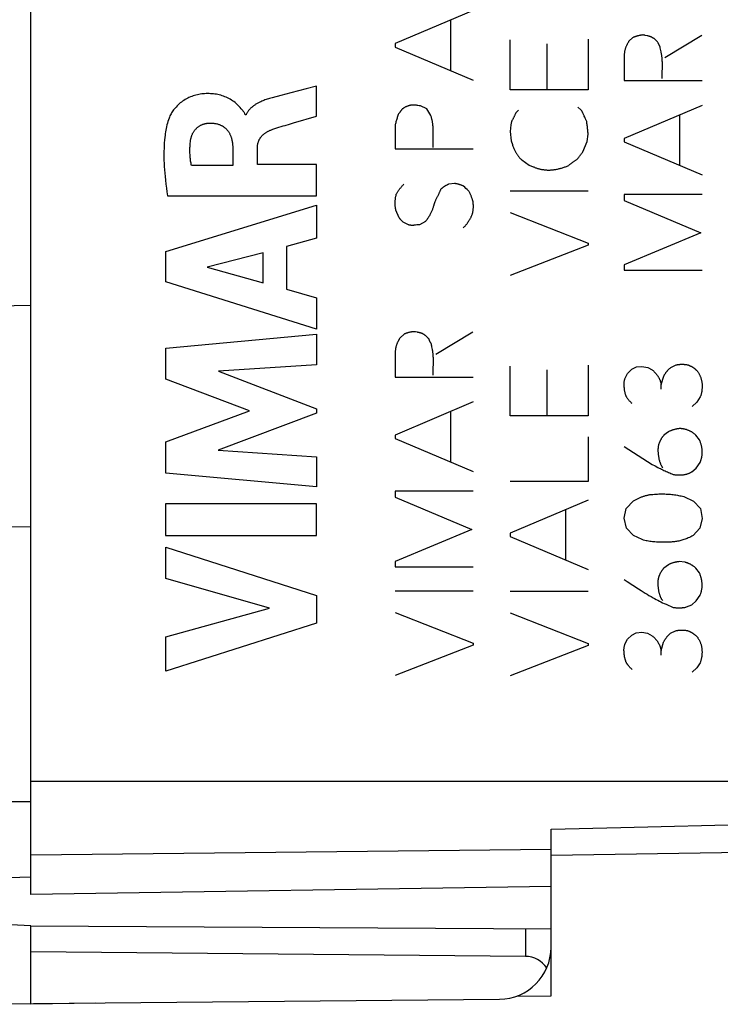
# Model space of a CAD drawing. Units: millimetres. Extents: x 90 to 224, y 87 to 156.
# Drawn here: x 98 to 112, y 89 to 108 of the extents above; entities that cross this region are included whole.
import ezdxf

# ---------------------------------------------------------------- set-up
doc = ezdxf.new("R2010")
doc.units = ezdxf.units.MM
doc.header["$LTSCALE"] = 16.335
doc.layers.get('0').update_dxf_attribs({"linetype": 'CONTINUOUS'})
for name, color, linetype in [('ASSI', 7, 'CONTINUOUS'), ('CURVE', 7, 'CONTINUOUS'), ('DRAFT', 7, 'CONTINUOUS'), ('RACCORDO', 7, 'CONTINUOUS')]:
    doc.layers.add(name, color=color, linetype=linetype)

msp = doc.modelspace()

# ---------------------------------------------------------------- linework, layer by layer
at = {"color": 250, "linetype": 'CONTINUOUS'}
for p, q in [((107.065, 107.938), (105.565, 107.301)), ((106.628, 107.751), (106.628, 106.784)), ((107.773, 106.414), (107.773, 107.37)), ((109.273, 107.384), (109.273, 106.414)), ((110.129, 107.414), (110.065, 107.356)), ((111.461, 107.453), (110.75, 107.028)), ((105.565, 107.301), (105.565, 107.234)), ((105.565, 107.234), (107.065, 106.599)), ((108.486, 106.414), (108.486, 107.298)), ((109.968, 107.088), (109.968, 106.592)), ((110.697, 106.729), (110.7, 106.851)), ((109.273, 106.414), (107.773, 106.414)), ((109.968, 106.592), (111.468, 106.592)), ((106.025, 106.105), (105.997, 106.11)), ((106.169, 106.043), (106.051, 106.101)), ((106.248, 105.918), (106.169, 106.043)), ((109.135, 106.027), (109.077, 106.08)), ((111.468, 106.112), (109.968, 105.475)), ((107.935, 106.022), (107.881, 105.969)), ((109.224, 105.851), (109.216, 105.869)), ((111.031, 105.928), (111.031, 104.958)), ((105.565, 105.743), (105.565, 105.277)), ((107.782, 105.674), (107.773, 105.611)), ((107.79, 105.737), (107.782, 105.674)), ((107.798, 105.801), (107.79, 105.737)), ((106.291, 105.302), (106.291, 105.653)), ((107.773, 105.611), (107.791, 105.429)), ((109.252, 105.415), (109.273, 105.558)), ((109.968, 105.475), (109.968, 105.411)), ((109.174, 105.219), (109.252, 105.415)), ((109.968, 105.411), (111.468, 104.774)), ((105.565, 105.277), (107.065, 105.277)), ((107.999, 105.062), (108.142, 104.965)), ((108.142, 104.965), (108.214, 104.933)), ((106.707, 104.61), (106.598, 104.598)), ((106.901, 104.538), (106.878, 104.559)), ((106.924, 104.516), (106.901, 104.538)), ((106.947, 104.495), (106.924, 104.516)), ((109.273, 104.46), (107.773, 104.46)), ((111.468, 104.395), (109.968, 104.395)), ((109.968, 104.395), (109.968, 104.284)), ((109.968, 104.284), (111.44, 103.661)), ((105.643, 103.948), (105.578, 104.095)), ((107.773, 104.051), (109.273, 103.461)), ((105.818, 103.816), (105.715, 103.869)), ((106.144, 103.876), (106.033, 103.816)), ((111.44, 103.661), (109.968, 103.045)), ((109.273, 103.421), (107.773, 102.838)), ((109.273, 103.461), (109.273, 103.421)), ((109.968, 103.045), (109.968, 102.941)), ((109.968, 102.941), (111.468, 102.941)), ((105.728, 101.709), (105.664, 101.649)), ((107.058, 101.748), (106.347, 101.324)), ((105.565, 101.384), (105.565, 100.888)), ((106.295, 101.049), (106.298, 101.146)), ((109.273, 101.114), (109.273, 100.144)), ((110.861, 101.072), (110.955, 101.118)), ((107.773, 100.144), (107.773, 101.1)), ((108.486, 100.144), (108.486, 101.028)), ((109.984, 100.864), (110.032, 100.959)), ((110.032, 100.959), (110.113, 101.038)), ((110.113, 101.038), (110.201, 101.084)), ((110.201, 101.084), (110.307, 101.093)), ((110.307, 101.093), (110.418, 101.072)), ((110.418, 101.072), (110.505, 101.026)), ((105.565, 100.888), (107.065, 100.888)), ((110.678, 100.742), (110.727, 100.904)), ((110.678, 100.652), (110.678, 100.742)), ((107.065, 100.408), (105.565, 99.771)), ((111.364, 100.405), (111.274, 100.324)), ((111.428, 100.504), (111.364, 100.405)), ((106.628, 100.221), (106.628, 99.254)), ((109.273, 100.144), (107.773, 100.144)), ((110.817, 99.835), (110.731, 99.771)), ((105.565, 99.771), (105.565, 99.704)), ((105.565, 99.704), (107.065, 99.069)), ((109.273, 99.741), (109.273, 98.882)), ((111.417, 99.678), (111.345, 99.771)), ((109.968, 99.549), (110.505, 99.208)), ((111.352, 99.136), (111.426, 99.247)), ((110.505, 99.208), (110.56, 99.179)), ((110.56, 99.179), (110.614, 99.151)), ((111.269, 99.067), (111.352, 99.136)), ((109.273, 98.882), (107.773, 98.882)), ((107.065, 98.691), (105.565, 98.691)), ((105.565, 98.691), (105.565, 98.58)), ((105.565, 98.58), (107.039, 97.957)), ((109.273, 98.522), (107.773, 97.888)), ((110.007, 98.358), (110.145, 98.506)), ((111.115, 98.589), (111.297, 98.499)), ((111.297, 98.499), (111.433, 98.358)), ((108.837, 98.338), (108.837, 97.368)), ((109.965, 98.171), (110.007, 98.358)), ((111.433, 98.358), (111.463, 98.169)), ((110.009, 97.982), (109.965, 98.171)), ((111.463, 98.169), (111.421, 97.982)), ((107.039, 97.957), (105.565, 97.341)), ((110.143, 97.839), (110.009, 97.982)), ((111.421, 97.982), (111.29, 97.839)), ((107.773, 97.888), (107.773, 97.821)), ((107.773, 97.821), (109.273, 97.184)), ((110.314, 97.761), (110.143, 97.839)), ((105.565, 97.341), (105.565, 97.237)), ((111.131, 97.329), (111.02, 97.338)), ((105.565, 97.237), (107.065, 97.237)), ((110.815, 97.278), (110.729, 97.214)), ((111.415, 97.121), (111.343, 97.214)), ((109.965, 96.994), (110.021, 96.959)), ((110.021, 96.959), (110.239, 96.815)), ((107.065, 96.768), (105.565, 96.768)), ((109.273, 96.761), (107.773, 96.761)), ((111.267, 96.51), (111.35, 96.581)), ((111.35, 96.581), (111.424, 96.692)), ((110.77, 96.519), (110.905, 96.459)), ((111.165, 96.466), (111.267, 96.51)), ((105.565, 96.358), (107.065, 95.769)), ((107.773, 96.353), (109.273, 95.762)), ((110.858, 95.961), (110.953, 96.007)), ((109.981, 95.753), (110.03, 95.848)), ((110.03, 95.848), (110.111, 95.926)), ((110.111, 95.926), (110.198, 95.97)), ((110.198, 95.97), (110.305, 95.981)), ((110.305, 95.981), (110.415, 95.961)), ((110.415, 95.961), (110.503, 95.914)), ((107.065, 95.73), (105.565, 95.146)), ((107.065, 95.769), (107.065, 95.73)), ((109.273, 95.723), (107.773, 95.139)), ((109.273, 95.762), (109.273, 95.723)), ((110.676, 95.631), (110.725, 95.792)), ((110.676, 95.538), (110.676, 95.631)), ((111.361, 95.294), (111.271, 95.213)), ((111.426, 95.393), (111.361, 95.294))]:
    msp.add_line(p, q, dxfattribs=at)
at = {"color": 7, "linetype": 'CONTINUOUS'}
for p, q in [((98.56, 92.688), (98.56, 93.112)), ((98.56, 92.716), (97.56, 92.721)), ((98.56, 91.269), (97.56, 91.239)), ((98.56, 90.334), (97.56, 90.386)), ((98.56, 88.842), (98.56, 90.334)), ((108.069, 89.746), (98.56, 89.834)), ((96.56, 88.825), (107.569, 88.921))]:
    msp.add_line(p, q, dxfattribs=at)
at = {"color": 250, "linetype": 'CONTINUOUS'}
for points in [[(110.332, 107.467), (110.322, 107.466), (110.312, 107.465), (110.302, 107.463), (110.292, 107.462), (110.282, 107.46), (110.273, 107.458), (110.263, 107.456), (110.253, 107.454), (110.243, 107.452), (110.234, 107.45), (110.224, 107.447), (110.214, 107.445), (110.205, 107.442), (110.195, 107.439), (110.186, 107.436), (110.176, 107.432), (110.167, 107.429), (110.157, 107.425), (110.148, 107.422), (110.138, 107.418), (110.129, 107.414)], [(110.369, 107.458), (110.36, 107.46), (110.35, 107.462), (110.341, 107.464), (110.332, 107.467)], [(110.618, 107.317), (110.612, 107.324), (110.606, 107.331), (110.6, 107.338), (110.594, 107.345), (110.588, 107.352), (110.581, 107.359), (110.575, 107.365), (110.568, 107.371), (110.561, 107.377), (110.554, 107.383), (110.547, 107.389), (110.54, 107.395), (110.534, 107.399), (110.529, 107.403), (110.523, 107.407), (110.517, 107.411), (110.511, 107.414), (110.505, 107.418), (110.499, 107.421), (110.493, 107.424), (110.487, 107.427), (110.48, 107.43), (110.474, 107.433), (110.467, 107.435), (110.461, 107.437), (110.454, 107.439), (110.447, 107.441), (110.441, 107.443), (110.432, 107.445), (110.423, 107.447), (110.414, 107.449), (110.405, 107.451), (110.369, 107.458)], [(110.065, 107.356), (110.058, 107.347), (110.052, 107.338), (110.047, 107.329), (110.041, 107.32), (110.036, 107.31), (110.031, 107.301), (110.026, 107.292), (110.021, 107.283), (110.016, 107.274), (110.012, 107.265), (110.008, 107.256), (110.004, 107.247), (110, 107.238), (109.997, 107.229), (109.993, 107.219), (109.99, 107.21), (109.987, 107.201), (109.984, 107.192), (109.982, 107.184), (109.979, 107.175), (109.977, 107.166), (109.975, 107.157), (109.974, 107.148), (109.972, 107.14), (109.971, 107.131), (109.97, 107.122), (109.969, 107.114), (109.968, 107.105), (109.968, 107.097), (109.968, 107.088)], [(110.658, 107.238), (110.655, 107.242), (110.652, 107.247), (110.65, 107.251), (110.648, 107.255), (110.645, 107.259), (110.643, 107.264), (110.641, 107.268), (110.638, 107.272), (110.636, 107.277), (110.634, 107.281), (110.632, 107.285), (110.63, 107.29), (110.628, 107.294), (110.626, 107.299), (110.624, 107.303), (110.622, 107.308), (110.62, 107.312), (110.618, 107.317)], [(110.677, 107.139), (110.665, 107.196), (110.661, 107.217), (110.658, 107.238)], [(110.7, 106.851), (110.7, 106.875), (110.7, 106.9), (110.7, 106.924), (110.7, 106.943), (110.699, 106.961), (110.698, 106.98), (110.697, 106.999), (110.696, 107.014), (110.694, 107.03), (110.693, 107.045), (110.691, 107.061), (110.689, 107.076), (110.686, 107.092), (110.683, 107.108), (110.68, 107.123), (110.677, 107.139)], [(110.697, 106.631), (110.696, 106.656), (110.696, 106.681), (110.696, 106.705), (110.697, 106.729)], [(105.701, 106.043), (105.696, 106.036), (105.692, 106.03), (105.687, 106.024), (105.683, 106.017), (105.678, 106.011), (105.674, 106.005), (105.669, 105.998), (105.664, 105.992), (105.659, 105.986), (105.655, 105.98), (105.65, 105.974), (105.645, 105.968), (105.639, 105.962), (105.634, 105.956), (105.629, 105.951)], [(105.997, 106.11), (105.986, 106.112), (105.975, 106.114), (105.964, 106.116), (105.957, 106.117), (105.95, 106.118), (105.943, 106.118), (105.936, 106.119), (105.928, 106.119), (105.921, 106.119), (105.914, 106.119), (105.907, 106.119), (105.9, 106.118), (105.892, 106.118), (105.885, 106.117), (105.878, 106.116), (105.869, 106.114), (105.86, 106.113), (105.851, 106.111), (105.843, 106.109), (105.834, 106.107), (105.825, 106.104), (105.816, 106.102), (105.807, 106.099), (105.799, 106.096), (105.79, 106.092), (105.781, 106.089), (105.772, 106.085), (105.763, 106.081), (105.754, 106.076), (105.745, 106.071), (105.737, 106.067), (105.73, 106.063), (105.723, 106.058), (105.715, 106.053), (105.708, 106.048), (105.701, 106.043)], [(106.051, 106.101), (106.043, 106.102), (106.034, 106.103), (106.025, 106.105)], [(105.629, 105.951), (105.623, 105.934), (105.617, 105.916), (105.611, 105.899), (105.605, 105.882), (105.599, 105.865), (105.594, 105.848), (105.589, 105.83), (105.583, 105.813), (105.578, 105.796), (105.574, 105.778), (105.569, 105.76), (105.565, 105.743)], [(106.291, 105.653), (106.292, 105.664), (106.292, 105.676), (106.292, 105.687), (106.291, 105.698), (106.291, 105.71), (106.29, 105.721), (106.289, 105.732), (106.288, 105.743), (106.287, 105.754), (106.286, 105.765), (106.284, 105.776), (106.283, 105.788), (106.281, 105.799), (106.279, 105.81), (106.276, 105.82), (106.274, 105.831), (106.271, 105.842), (106.268, 105.853), (106.265, 105.864), (106.262, 105.875), (106.259, 105.886), (106.255, 105.897), (106.252, 105.908), (106.248, 105.918)], [(107.881, 105.969), (107.878, 105.959), (107.874, 105.95), (107.87, 105.94), (107.866, 105.93), (107.862, 105.921), (107.858, 105.911), (107.853, 105.902), (107.849, 105.892), (107.844, 105.883), (107.84, 105.873), (107.835, 105.864), (107.83, 105.855), (107.825, 105.846), (107.82, 105.837), (107.815, 105.828), (107.809, 105.819), (107.804, 105.81), (107.798, 105.801)], [(109.2, 105.906), (109.196, 105.915), (109.192, 105.925), (109.187, 105.934), (109.183, 105.943), (109.179, 105.952), (109.174, 105.961), (109.17, 105.969), (109.166, 105.977), (109.162, 105.984), (109.157, 105.992), (109.153, 105.999), (109.149, 106.006), (109.144, 106.013), (109.139, 106.02), (109.135, 106.027)], [(109.216, 105.869), (109.209, 105.886), (109.2, 105.906)], [(109.245, 105.805), (109.241, 105.814), (109.236, 105.824), (109.232, 105.833), (109.228, 105.842), (109.224, 105.851)], [(109.273, 105.558), (109.271, 105.579), (109.27, 105.6), (109.268, 105.62), (109.266, 105.641), (109.264, 105.661), (109.261, 105.682), (109.259, 105.703), (109.256, 105.723), (109.254, 105.744), (109.251, 105.764), (109.248, 105.785), (109.245, 105.805)], [(107.791, 105.429), (107.798, 105.412), (107.81, 105.379)], [(107.81, 105.379), (107.816, 105.362), (107.822, 105.346), (107.828, 105.33), (107.834, 105.314), (107.841, 105.299), (107.847, 105.283), (107.853, 105.27), (107.859, 105.256), (107.866, 105.243), (107.872, 105.23), (107.879, 105.217), (107.885, 105.207), (107.891, 105.197), (107.896, 105.187), (107.903, 105.177), (107.909, 105.167), (107.915, 105.158), (107.921, 105.149), (107.928, 105.14), (107.934, 105.131), (107.941, 105.122), (107.948, 105.114), (107.955, 105.106), (107.962, 105.098), (107.969, 105.09), (107.976, 105.083), (107.984, 105.076), (107.991, 105.069), (107.999, 105.062)], [(109.063, 105.076), (109.072, 105.088), (109.081, 105.1), (109.09, 105.112), (109.099, 105.125), (109.108, 105.137), (109.117, 105.148), (109.126, 105.16), (109.136, 105.172), (109.145, 105.184), (109.155, 105.196), (109.164, 105.207), (109.174, 105.219)], [(108.214, 104.933), (108.226, 104.928), (108.239, 104.923), (108.251, 104.918), (108.264, 104.913), (108.276, 104.909), (108.289, 104.905), (108.302, 104.901), (108.315, 104.897), (108.327, 104.894), (108.34, 104.891), (108.353, 104.888), (108.366, 104.885), (108.379, 104.882), (108.392, 104.88), (108.405, 104.878), (108.418, 104.876), (108.431, 104.874), (108.445, 104.873), (108.458, 104.871), (108.471, 104.87), (108.485, 104.869), (108.498, 104.869), (108.512, 104.868), (108.525, 104.868)], [(108.525, 104.868), (108.542, 104.869), (108.558, 104.87), (108.574, 104.872), (108.59, 104.873), (108.607, 104.875), (108.623, 104.877), (108.639, 104.879), (108.655, 104.882), (108.67, 104.885), (108.686, 104.888), (108.702, 104.891), (108.718, 104.895), (108.733, 104.899), (108.749, 104.903), (108.764, 104.907), (108.78, 104.912), (108.795, 104.917), (108.81, 104.922), (108.826, 104.927), (108.841, 104.933), (108.856, 104.939), (108.871, 104.945), (108.886, 104.952), (108.901, 104.958)], [(108.901, 104.958), (108.91, 104.966), (108.918, 104.973), (108.927, 104.98), (108.935, 104.987), (108.944, 104.994), (108.953, 105.001), (108.961, 105.008), (108.97, 105.015), (108.979, 105.021), (108.988, 105.028), (108.997, 105.034), (109.006, 105.04), (109.016, 105.046), (109.025, 105.053), (109.034, 105.059), (109.044, 105.064), (109.053, 105.07), (109.063, 105.076)], [(105.585, 104.402), (105.591, 104.413), (105.597, 104.423), (105.603, 104.433), (105.609, 104.443), (105.615, 104.453), (105.621, 104.463), (105.628, 104.473), (105.634, 104.482), (105.641, 104.492), (105.648, 104.501), (105.655, 104.511), (105.662, 104.52), (105.67, 104.529), (105.677, 104.538), (105.685, 104.547), (105.692, 104.556), (105.7, 104.564), (105.708, 104.573), (105.716, 104.582), (105.725, 104.59), (105.733, 104.598)], [(106.598, 104.598), (106.591, 104.595), (106.583, 104.592), (106.576, 104.589), (106.568, 104.585), (106.561, 104.582), (106.554, 104.578), (106.547, 104.574), (106.54, 104.57), (106.533, 104.566), (106.526, 104.562), (106.519, 104.558), (106.512, 104.554), (106.505, 104.55), (106.498, 104.545), (106.492, 104.541), (106.485, 104.536), (106.479, 104.531), (106.472, 104.526), (106.466, 104.521), (106.459, 104.516), (106.453, 104.511), (106.447, 104.505), (106.441, 104.5), (106.435, 104.494)], [(106.878, 104.559), (106.87, 104.563), (106.862, 104.566), (106.854, 104.569), (106.846, 104.573), (106.838, 104.576), (106.83, 104.579), (106.822, 104.582), (106.814, 104.584), (106.806, 104.587), (106.798, 104.59), (106.79, 104.592), (106.782, 104.594), (106.774, 104.596), (106.765, 104.599), (106.757, 104.601), (106.749, 104.602), (106.741, 104.604), (106.732, 104.606), (106.724, 104.607), (106.715, 104.609), (106.707, 104.61)], [(105.578, 104.095), (105.576, 104.105), (105.574, 104.115), (105.572, 104.125), (105.57, 104.136), (105.568, 104.146), (105.567, 104.157), (105.566, 104.167), (105.565, 104.178), (105.564, 104.189), (105.563, 104.2), (105.563, 104.211), (105.563, 104.222), (105.563, 104.234), (105.563, 104.245), (105.563, 104.257), (105.564, 104.268), (105.565, 104.28), (105.566, 104.292), (105.567, 104.303), (105.568, 104.313), (105.57, 104.324), (105.571, 104.335), (105.573, 104.346), (105.575, 104.357), (105.577, 104.368), (105.58, 104.38), (105.582, 104.391), (105.585, 104.402)], [(106.375, 104.362), (106.369, 104.351), (106.363, 104.339), (106.357, 104.328), (106.351, 104.316), (106.346, 104.304), (106.341, 104.292), (106.336, 104.28), (106.331, 104.268), (106.327, 104.255), (106.321, 104.238), (106.315, 104.221), (106.301, 104.175)], [(106.435, 104.494), (106.432, 104.484), (106.429, 104.474), (106.425, 104.464), (106.421, 104.455), (106.417, 104.445), (106.412, 104.433), (106.406, 104.421), (106.4, 104.409), (106.394, 104.397), (106.387, 104.386), (106.375, 104.362)], [(106.981, 104.462), (106.97, 104.473), (106.947, 104.495)], [(107.065, 104.241), (107.062, 104.251), (107.06, 104.261), (107.057, 104.271), (107.054, 104.282), (107.051, 104.292), (107.048, 104.303), (107.045, 104.313), (107.042, 104.324), (107.038, 104.334), (107.034, 104.345), (107.03, 104.355), (107.026, 104.366), (107.022, 104.376), (107.017, 104.387), (107.013, 104.398), (107.008, 104.408), (107.003, 104.419), (106.998, 104.43), (106.992, 104.441), (106.987, 104.451), (106.981, 104.462)], [(106.301, 104.175), (106.296, 104.161), (106.291, 104.146), (106.287, 104.134), (106.283, 104.122), (106.278, 104.109), (106.274, 104.097), (106.268, 104.084), (106.263, 104.071), (106.257, 104.058), (106.25, 104.044), (106.244, 104.031), (106.237, 104.017), (106.229, 104.004), (106.221, 103.99), (106.213, 103.976), (106.204, 103.962), (106.195, 103.948), (106.186, 103.934), (106.176, 103.919), (106.166, 103.905), (106.155, 103.891), (106.144, 103.876)], [(106.871, 103.758), (106.88, 103.766), (106.889, 103.775), (106.897, 103.783), (106.906, 103.792), (106.914, 103.801), (106.922, 103.81), (106.93, 103.82), (106.938, 103.83), (106.946, 103.84), (106.954, 103.85), (106.963, 103.863), (106.972, 103.876), (106.981, 103.89), (106.989, 103.904), (106.998, 103.918), (107.006, 103.932), (107.011, 103.942), (107.017, 103.952), (107.022, 103.962), (107.027, 103.972), (107.032, 103.982), (107.036, 103.993), (107.04, 104.003), (107.044, 104.014), (107.048, 104.025), (107.051, 104.036), (107.054, 104.047), (107.057, 104.059), (107.059, 104.07), (107.061, 104.082), (107.063, 104.094), (107.064, 104.106), (107.065, 104.117), (107.066, 104.129), (107.067, 104.141), (107.067, 104.154), (107.067, 104.166), (107.067, 104.18), (107.067, 104.195), (107.066, 104.21), (107.066, 104.225), (107.065, 104.241)], [(105.715, 103.869), (105.709, 103.874), (105.704, 103.879), (105.699, 103.884), (105.694, 103.889), (105.689, 103.894), (105.684, 103.899), (105.68, 103.904), (105.675, 103.909), (105.67, 103.915), (105.665, 103.92), (105.661, 103.925), (105.656, 103.931), (105.652, 103.936), (105.647, 103.942), (105.643, 103.948)], [(105.982, 103.812), (105.954, 103.808), (105.946, 103.808), (105.939, 103.807), (105.931, 103.806), (105.924, 103.806), (105.917, 103.805), (105.911, 103.805), (105.905, 103.805), (105.899, 103.804), (105.893, 103.804), (105.888, 103.804), (105.882, 103.805), (105.876, 103.805), (105.871, 103.805), (105.865, 103.806), (105.86, 103.807), (105.854, 103.807), (105.849, 103.808), (105.844, 103.809), (105.838, 103.81), (105.833, 103.811), (105.828, 103.813), (105.823, 103.814), (105.818, 103.816)], [(106.033, 103.816), (106.025, 103.816), (106.018, 103.815), (106.011, 103.815), (106.003, 103.814), (105.996, 103.813), (105.989, 103.812), (105.982, 103.812)], [(105.929, 101.76), (105.92, 101.759), (105.912, 101.758), (105.903, 101.758), (105.894, 101.757), (105.886, 101.755), (105.877, 101.754), (105.869, 101.753), (105.86, 101.751), (105.852, 101.75), (105.843, 101.748), (105.835, 101.746), (105.827, 101.744), (105.818, 101.742), (105.81, 101.739), (105.802, 101.737), (105.794, 101.734), (105.785, 101.732), (105.777, 101.729), (105.769, 101.726), (105.761, 101.723), (105.753, 101.72), (105.745, 101.716), (105.736, 101.713), (105.728, 101.709)], [(105.956, 101.755), (105.947, 101.756), (105.938, 101.758), (105.929, 101.76)], [(106.218, 101.61), (106.214, 101.615), (106.21, 101.62), (106.206, 101.625), (106.202, 101.63), (106.197, 101.636), (106.191, 101.643), (106.185, 101.649), (106.179, 101.655), (106.173, 101.661), (106.167, 101.667), (106.16, 101.673), (106.154, 101.678), (106.147, 101.684), (106.14, 101.689), (106.133, 101.695), (106.125, 101.7), (106.119, 101.704), (106.114, 101.708), (106.108, 101.712), (106.101, 101.715), (106.095, 101.718), (106.089, 101.722), (106.082, 101.724), (106.076, 101.727), (106.069, 101.73), (106.062, 101.732), (106.055, 101.734), (106.048, 101.736), (106.041, 101.738), (106.034, 101.74), (106.027, 101.742), (106.02, 101.743), (106.01, 101.745), (106, 101.747), (105.99, 101.749), (105.956, 101.755)], [(105.664, 101.649), (105.658, 101.642), (105.653, 101.634), (105.648, 101.627), (105.643, 101.619), (105.638, 101.611), (105.634, 101.603), (105.629, 101.595), (105.625, 101.587), (105.62, 101.579), (105.616, 101.57), (105.612, 101.562), (105.608, 101.553), (105.604, 101.544), (105.601, 101.535), (105.597, 101.526), (105.594, 101.517), (105.591, 101.508), (105.588, 101.499), (105.585, 101.49), (105.582, 101.48), (105.579, 101.471), (105.577, 101.461), (105.575, 101.452), (105.573, 101.442), (105.571, 101.433), (105.569, 101.423), (105.568, 101.413), (105.567, 101.403), (105.565, 101.394), (105.565, 101.384)], [(106.257, 101.534), (106.254, 101.537), (106.252, 101.54), (106.25, 101.544), (106.247, 101.547), (106.245, 101.551), (106.243, 101.554), (106.241, 101.558), (106.239, 101.561), (106.237, 101.565), (106.235, 101.568), (106.233, 101.572), (106.231, 101.575), (106.229, 101.579), (106.228, 101.583), (106.226, 101.586), (106.225, 101.589), (106.224, 101.593), (106.222, 101.596), (106.221, 101.6), (106.22, 101.603), (106.219, 101.606), (106.218, 101.61)], [(106.269, 101.467), (106.266, 101.483), (106.263, 101.5), (106.26, 101.517), (106.257, 101.534)], [(106.298, 101.146), (106.299, 101.17), (106.299, 101.194), (106.299, 101.219), (106.299, 101.237), (106.298, 101.256), (106.297, 101.275), (106.296, 101.294), (106.295, 101.309), (106.294, 101.324), (106.292, 101.34), (106.29, 101.355), (106.288, 101.371), (106.285, 101.387), (106.282, 101.402), (106.279, 101.418), (106.269, 101.467)], [(110.955, 101.118), (110.964, 101.121), (110.973, 101.123), (110.982, 101.125), (110.99, 101.126), (110.999, 101.128), (111.008, 101.129), (111.017, 101.13), (111.026, 101.132), (111.034, 101.132), (111.043, 101.133), (111.052, 101.134), (111.061, 101.134), (111.069, 101.134), (111.078, 101.134), (111.087, 101.134), (111.096, 101.134), (111.105, 101.134), (111.113, 101.133), (111.122, 101.132), (111.131, 101.132), (111.14, 101.13), (111.149, 101.129), (111.158, 101.128), (111.166, 101.126), (111.175, 101.125), (111.184, 101.123), (111.193, 101.121)], [(111.193, 101.121), (111.201, 101.118), (111.208, 101.115), (111.215, 101.112), (111.223, 101.109), (111.23, 101.106), (111.237, 101.102), (111.244, 101.099), (111.251, 101.095), (111.258, 101.092), (111.265, 101.088), (111.271, 101.084), (111.278, 101.08), (111.285, 101.076), (111.291, 101.071), (111.297, 101.067), (111.304, 101.063), (111.31, 101.058), (111.316, 101.053), (111.322, 101.048), (111.328, 101.043), (111.334, 101.038), (111.34, 101.033), (111.346, 101.028), (111.352, 101.022), (111.357, 101.017), (111.363, 101.011), (111.368, 101.005)], [(106.296, 100.927), (106.295, 100.945), (106.295, 100.964), (106.295, 100.982), (106.295, 101), (106.295, 101.025), (106.295, 101.049)], [(110.505, 101.026), (110.513, 101.019), (110.521, 101.012), (110.529, 101.005), (110.536, 100.998), (110.544, 100.991), (110.551, 100.984), (110.558, 100.977), (110.564, 100.969), (110.571, 100.962), (110.577, 100.954), (110.584, 100.947), (110.59, 100.939), (110.596, 100.931), (110.601, 100.923), (110.607, 100.915), (110.612, 100.907), (110.617, 100.899), (110.622, 100.891), (110.627, 100.883), (110.632, 100.874), (110.636, 100.866), (110.64, 100.858), (110.644, 100.849), (110.648, 100.841), (110.651, 100.833), (110.655, 100.825), (110.658, 100.816), (110.661, 100.808), (110.664, 100.8), (110.666, 100.792), (110.669, 100.782), (110.672, 100.772), (110.674, 100.762), (110.676, 100.752), (110.678, 100.742)], [(110.727, 100.904), (110.731, 100.912), (110.735, 100.92), (110.74, 100.928), (110.744, 100.936), (110.749, 100.943), (110.754, 100.951), (110.759, 100.959), (110.764, 100.966), (110.769, 100.973), (110.774, 100.981), (110.779, 100.988), (110.785, 100.995), (110.791, 101.002), (110.796, 101.009), (110.802, 101.015), (110.808, 101.022), (110.814, 101.029), (110.821, 101.035), (110.827, 101.042), (110.833, 101.048), (110.84, 101.054), (110.847, 101.06), (110.854, 101.066), (110.861, 101.072)], [(111.368, 101.005), (111.375, 100.997), (111.381, 100.988), (111.387, 100.98), (111.393, 100.971), (111.399, 100.962), (111.405, 100.952), (111.41, 100.942), (111.415, 100.932), (111.42, 100.922), (111.425, 100.911), (111.43, 100.9), (111.434, 100.889), (111.438, 100.877), (111.442, 100.866), (111.446, 100.854), (111.449, 100.841), (111.452, 100.829), (111.455, 100.816), (111.457, 100.804), (111.459, 100.791), (111.461, 100.777), (111.463, 100.764), (111.464, 100.75), (111.465, 100.737), (111.465, 100.723), (111.465, 100.709), (111.465, 100.695), (111.465, 100.681), (111.464, 100.666), (111.462, 100.652), (111.461, 100.637), (111.459, 100.623), (111.456, 100.608), (111.454, 100.593), (111.45, 100.579), (111.448, 100.567), (111.444, 100.554), (111.441, 100.542), (111.437, 100.529), (111.433, 100.517), (111.428, 100.504)], [(110.12, 100.378), (110.109, 100.388), (110.098, 100.398), (110.087, 100.408), (110.079, 100.416), (110.071, 100.424), (110.064, 100.432), (110.056, 100.441), (110.049, 100.449), (110.042, 100.458), (110.035, 100.467), (110.029, 100.477), (110.024, 100.484), (110.019, 100.492), (110.015, 100.5), (110.011, 100.508), (110.007, 100.516), (110.003, 100.524), (110, 100.533), (109.997, 100.541), (109.994, 100.55), (109.991, 100.558), (109.988, 100.569), (109.986, 100.58), (109.983, 100.591), (109.981, 100.602), (109.978, 100.617), (109.975, 100.631), (109.973, 100.646), (109.971, 100.661), (109.969, 100.676), (109.967, 100.691), (109.966, 100.702), (109.966, 100.713), (109.965, 100.724), (109.964, 100.735), (109.964, 100.746), (109.964, 100.757), (109.965, 100.769), (109.965, 100.78), (109.967, 100.79), (109.968, 100.801), (109.97, 100.812), (109.972, 100.823), (109.974, 100.831), (109.976, 100.84), (109.978, 100.848), (109.981, 100.856), (109.984, 100.864)], [(111.022, 99.895), (111.012, 99.894), (111.002, 99.893), (110.992, 99.891), (110.981, 99.889), (110.971, 99.887), (110.961, 99.885), (110.951, 99.883), (110.942, 99.881), (110.932, 99.878), (110.922, 99.875), (110.912, 99.873), (110.902, 99.87), (110.893, 99.866), (110.883, 99.863), (110.873, 99.86), (110.864, 99.856), (110.854, 99.852), (110.845, 99.848), (110.836, 99.844), (110.826, 99.84), (110.817, 99.835)], [(111.345, 99.771), (111.338, 99.778), (111.33, 99.784), (111.322, 99.791), (111.314, 99.797), (111.306, 99.803), (111.298, 99.809), (111.289, 99.815), (111.281, 99.82), (111.272, 99.826), (111.264, 99.831), (111.255, 99.836), (111.246, 99.841), (111.237, 99.845), (111.228, 99.85), (111.219, 99.854), (111.21, 99.858), (111.2, 99.862), (111.191, 99.866), (111.182, 99.869), (111.172, 99.873), (111.163, 99.876), (111.153, 99.878), (111.144, 99.881), (111.134, 99.883), (111.125, 99.886), (111.115, 99.887), (111.106, 99.889), (111.097, 99.891), (111.087, 99.892), (111.078, 99.893), (111.069, 99.894), (111.059, 99.895), (111.05, 99.895), (111.041, 99.895), (111.032, 99.895), (111.022, 99.895)], [(110.731, 99.771), (110.726, 99.764), (110.72, 99.758), (110.715, 99.751), (110.709, 99.744), (110.704, 99.737), (110.699, 99.731), (110.694, 99.724), (110.689, 99.717), (110.685, 99.71), (110.68, 99.703), (110.676, 99.696), (110.672, 99.688), (110.668, 99.681), (110.664, 99.674), (110.66, 99.666), (110.656, 99.659), (110.652, 99.651), (110.649, 99.644), (110.645, 99.636), (110.642, 99.628), (110.639, 99.621), (110.636, 99.613), (110.633, 99.605), (110.63, 99.597), (110.628, 99.589), (110.625, 99.58), (110.623, 99.572)], [(111.426, 99.247), (111.431, 99.257), (111.435, 99.267), (111.439, 99.277), (111.442, 99.288), (111.446, 99.298), (111.449, 99.309), (111.452, 99.32), (111.455, 99.331), (111.457, 99.342), (111.46, 99.353), (111.462, 99.365), (111.464, 99.376), (111.465, 99.388), (111.466, 99.399), (111.467, 99.411), (111.468, 99.423), (111.468, 99.435), (111.468, 99.447), (111.467, 99.459), (111.467, 99.471), (111.466, 99.484), (111.464, 99.496), (111.463, 99.509), (111.461, 99.521), (111.459, 99.534), (111.456, 99.547), (111.453, 99.56), (111.45, 99.572), (111.447, 99.585), (111.443, 99.598), (111.439, 99.611), (111.435, 99.625), (111.431, 99.638), (111.427, 99.651), (111.422, 99.665), (111.417, 99.678)], [(110.623, 99.572), (110.621, 99.561), (110.62, 99.55), (110.618, 99.538), (110.617, 99.527), (110.617, 99.516), (110.616, 99.505), (110.616, 99.492), (110.616, 99.479), (110.616, 99.467), (110.616, 99.454), (110.617, 99.442), (110.617, 99.429), (110.618, 99.417), (110.62, 99.405), (110.621, 99.393), (110.623, 99.382), (110.625, 99.367), (110.627, 99.353), (110.63, 99.339), (110.632, 99.325), (110.635, 99.311), (110.638, 99.298), (110.64, 99.289), (110.643, 99.28), (110.645, 99.272), (110.648, 99.262), (110.651, 99.252), (110.655, 99.242), (110.658, 99.232), (110.662, 99.223), (110.666, 99.214), (110.67, 99.205), (110.674, 99.196), (110.679, 99.188), (110.683, 99.18), (110.688, 99.172), (110.693, 99.164), (110.698, 99.157), (110.703, 99.15), (110.708, 99.143)], [(110.614, 99.151), (110.641, 99.137), (110.664, 99.126), (110.686, 99.115), (110.709, 99.104), (110.731, 99.093), (110.753, 99.083), (110.775, 99.072), (110.797, 99.062), (110.819, 99.053), (110.841, 99.043), (110.863, 99.034), (110.885, 99.025), (110.907, 99.016)], [(110.907, 99.016), (110.917, 99.014), (110.927, 99.012), (110.938, 99.01), (110.948, 99.009), (110.958, 99.008), (110.968, 99.007), (110.978, 99.006), (110.989, 99.005), (111.001, 99.004), (111.012, 99.004), (111.023, 99.004), (111.034, 99.004), (111.045, 99.004), (111.056, 99.005), (111.067, 99.005), (111.078, 99.006), (111.088, 99.007), (111.099, 99.008), (111.109, 99.01), (111.119, 99.012), (111.129, 99.014), (111.139, 99.016), (111.149, 99.018), (111.158, 99.02), (111.168, 99.023), (111.177, 99.026), (111.186, 99.029), (111.195, 99.032), (111.204, 99.035), (111.213, 99.039), (111.221, 99.042), (111.23, 99.046), (111.238, 99.05), (111.246, 99.054), (111.254, 99.058), (111.261, 99.062), (111.269, 99.067)], [(110.145, 98.506), (110.158, 98.513), (110.17, 98.521), (110.183, 98.528), (110.195, 98.534), (110.208, 98.541), (110.22, 98.547), (110.233, 98.553), (110.246, 98.559), (110.259, 98.565), (110.272, 98.571), (110.285, 98.576), (110.298, 98.581), (110.311, 98.586), (110.324, 98.591), (110.338, 98.595), (110.351, 98.599), (110.365, 98.603), (110.378, 98.607), (110.392, 98.611), (110.406, 98.614), (110.419, 98.618), (110.433, 98.621), (110.447, 98.623), (110.461, 98.626)], [(110.461, 98.626), (110.49, 98.629), (110.519, 98.632), (110.548, 98.635), (110.576, 98.637), (110.605, 98.638), (110.633, 98.639), (110.661, 98.64), (110.689, 98.64), (110.717, 98.64), (110.745, 98.639), (110.773, 98.638), (110.8, 98.637), (110.828, 98.635), (110.855, 98.633), (110.882, 98.63), (110.909, 98.627), (110.935, 98.624), (110.961, 98.62), (110.988, 98.616), (111.013, 98.611), (111.039, 98.606), (111.064, 98.601), (111.09, 98.595), (111.115, 98.589)], [(111.29, 97.839), (111.268, 97.827), (111.245, 97.815), (111.222, 97.805), (111.199, 97.794), (111.176, 97.784), (111.156, 97.776), (111.136, 97.769), (111.116, 97.762), (111.096, 97.755), (111.076, 97.749), (111.056, 97.744), (111.035, 97.738), (111.014, 97.734), (110.994, 97.73), (110.973, 97.726), (110.952, 97.723), (110.931, 97.721), (110.91, 97.718), (110.889, 97.717), (110.868, 97.715), (110.837, 97.713), (110.806, 97.712), (110.774, 97.711), (110.743, 97.71), (110.712, 97.71), (110.681, 97.71), (110.65, 97.711), (110.619, 97.712), (110.589, 97.714), (110.558, 97.716), (110.533, 97.719), (110.508, 97.721), (110.484, 97.724), (110.459, 97.728), (110.435, 97.732), (110.41, 97.736), (110.386, 97.741), (110.362, 97.747), (110.338, 97.753), (110.314, 97.761)], [(111.02, 97.338), (111.01, 97.337), (110.999, 97.336), (110.989, 97.334), (110.979, 97.332), (110.969, 97.33), (110.959, 97.328), (110.949, 97.326), (110.939, 97.324), (110.929, 97.321), (110.92, 97.319), (110.91, 97.316), (110.9, 97.313), (110.89, 97.309), (110.881, 97.306), (110.871, 97.303), (110.862, 97.299), (110.852, 97.295), (110.843, 97.291), (110.833, 97.287), (110.824, 97.283), (110.815, 97.278)], [(111.343, 97.214), (111.336, 97.22), (111.329, 97.226), (111.322, 97.232), (111.315, 97.237), (111.308, 97.243), (111.3, 97.248), (111.293, 97.253), (111.286, 97.258), (111.278, 97.263), (111.271, 97.268), (111.263, 97.273), (111.255, 97.277), (111.248, 97.282), (111.24, 97.286), (111.232, 97.29), (111.224, 97.294), (111.216, 97.298), (111.208, 97.302), (111.199, 97.305), (111.191, 97.309), (111.183, 97.312), (111.174, 97.315), (111.166, 97.318), (111.157, 97.321), (111.148, 97.324), (111.14, 97.327), (111.131, 97.329)], [(110.729, 97.214), (110.723, 97.207), (110.718, 97.201), (110.712, 97.194), (110.707, 97.187), (110.702, 97.181), (110.697, 97.174), (110.692, 97.167), (110.687, 97.16), (110.683, 97.153), (110.678, 97.146), (110.674, 97.139), (110.669, 97.132), (110.665, 97.124), (110.661, 97.117), (110.657, 97.11), (110.654, 97.102), (110.65, 97.095), (110.646, 97.087), (110.643, 97.079), (110.64, 97.072), (110.637, 97.064), (110.634, 97.056), (110.631, 97.048), (110.628, 97.04), (110.626, 97.032), (110.623, 97.023), (110.621, 97.015)], [(110.621, 97.015), (110.619, 97.003), (110.617, 96.991), (110.616, 96.979), (110.615, 96.967), (110.614, 96.956), (110.614, 96.944), (110.613, 96.932), (110.613, 96.92), (110.613, 96.909), (110.614, 96.897), (110.614, 96.883), (110.615, 96.869), (110.617, 96.855), (110.618, 96.841), (110.62, 96.827), (110.622, 96.814), (110.624, 96.8), (110.626, 96.787), (110.629, 96.773), (110.631, 96.76), (110.634, 96.747), (110.637, 96.734), (110.64, 96.723), (110.643, 96.713), (110.646, 96.703), (110.65, 96.692), (110.653, 96.682), (110.656, 96.674), (110.66, 96.666), (110.663, 96.657), (110.667, 96.649), (110.671, 96.641), (110.676, 96.633), (110.68, 96.625), (110.685, 96.618), (110.69, 96.61), (110.695, 96.603), (110.7, 96.595), (110.706, 96.588)], [(111.424, 96.692), (111.428, 96.702), (111.433, 96.713), (111.437, 96.723), (111.44, 96.734), (111.444, 96.744), (111.447, 96.755), (111.45, 96.766), (111.453, 96.777), (111.455, 96.788), (111.458, 96.799), (111.46, 96.811), (111.461, 96.822), (111.463, 96.834), (111.464, 96.845), (111.465, 96.857), (111.465, 96.869), (111.466, 96.881), (111.466, 96.893), (111.465, 96.905), (111.464, 96.917), (111.463, 96.929), (111.462, 96.941), (111.46, 96.954), (111.458, 96.966), (111.456, 96.979), (111.454, 96.991), (111.451, 97.004), (111.448, 97.017), (111.444, 97.03), (111.441, 97.042), (111.437, 97.055), (111.433, 97.068), (111.428, 97.081), (111.424, 97.095), (111.419, 97.108), (111.415, 97.121)], [(110.239, 96.815), (110.294, 96.78), (110.331, 96.757), (110.368, 96.733), (110.405, 96.71), (110.443, 96.688), (110.482, 96.665), (110.521, 96.643), (110.55, 96.627), (110.58, 96.61), (110.611, 96.594), (110.642, 96.579), (110.673, 96.564), (110.705, 96.548), (110.737, 96.534), (110.77, 96.519)], [(110.905, 96.459), (110.916, 96.457), (110.927, 96.456), (110.938, 96.454), (110.948, 96.453), (110.959, 96.452), (110.97, 96.451), (110.981, 96.45), (110.992, 96.45), (111.003, 96.449), (111.014, 96.449), (111.025, 96.449), (111.036, 96.449), (111.046, 96.45), (111.057, 96.45), (111.068, 96.451), (111.079, 96.452), (111.09, 96.453), (111.1, 96.454), (111.111, 96.456), (111.122, 96.457), (111.133, 96.459), (111.144, 96.461), (111.154, 96.464), (111.165, 96.466)], [(110.953, 96.007), (110.962, 96.009), (110.971, 96.011), (110.979, 96.013), (110.988, 96.015), (110.997, 96.016), (111.006, 96.018), (111.015, 96.019), (111.023, 96.02), (111.032, 96.021), (111.041, 96.022), (111.05, 96.022), (111.058, 96.023), (111.067, 96.023), (111.076, 96.023), (111.085, 96.023), (111.093, 96.023), (111.102, 96.022), (111.111, 96.022), (111.12, 96.021), (111.129, 96.02), (111.138, 96.019), (111.146, 96.018), (111.155, 96.016), (111.164, 96.015), (111.173, 96.013), (111.182, 96.011), (111.191, 96.009)], [(111.191, 96.009), (111.198, 96.006), (111.206, 96.003), (111.213, 96), (111.22, 95.997), (111.228, 95.994), (111.235, 95.991), (111.242, 95.987), (111.249, 95.984), (111.256, 95.98), (111.262, 95.976), (111.269, 95.972), (111.276, 95.968), (111.282, 95.964), (111.289, 95.96), (111.295, 95.955), (111.301, 95.951), (111.308, 95.946), (111.314, 95.942), (111.32, 95.937), (111.326, 95.932), (111.332, 95.927), (111.338, 95.922), (111.344, 95.916), (111.349, 95.911), (111.355, 95.905), (111.361, 95.899), (111.366, 95.894)], [(110.503, 95.914), (110.511, 95.908), (110.519, 95.901), (110.527, 95.894), (110.534, 95.887), (110.541, 95.88), (110.548, 95.872), (110.555, 95.865), (110.562, 95.858), (110.569, 95.85), (110.575, 95.843), (110.581, 95.835), (110.587, 95.827), (110.593, 95.819), (110.599, 95.812), (110.605, 95.804), (110.61, 95.795), (110.615, 95.787), (110.62, 95.779), (110.625, 95.771), (110.629, 95.763), (110.634, 95.755), (110.638, 95.746), (110.642, 95.738), (110.646, 95.73), (110.649, 95.721), (110.653, 95.713), (110.656, 95.705), (110.659, 95.696), (110.662, 95.688), (110.664, 95.68), (110.667, 95.67), (110.67, 95.66), (110.672, 95.65), (110.674, 95.641), (110.676, 95.631)], [(110.725, 95.792), (110.729, 95.8), (110.733, 95.808), (110.737, 95.816), (110.742, 95.824), (110.747, 95.832), (110.751, 95.84), (110.756, 95.847), (110.761, 95.854), (110.766, 95.862), (110.772, 95.869), (110.777, 95.876), (110.783, 95.883), (110.788, 95.89), (110.794, 95.897), (110.8, 95.904), (110.806, 95.91), (110.812, 95.917), (110.818, 95.924), (110.825, 95.93), (110.831, 95.936), (110.838, 95.943), (110.844, 95.949), (110.851, 95.955), (110.858, 95.961)], [(111.366, 95.894), (111.373, 95.885), (111.379, 95.877), (111.385, 95.868), (111.391, 95.859), (111.397, 95.85), (111.402, 95.84), (111.408, 95.831), (111.413, 95.821), (111.418, 95.81), (111.423, 95.8), (111.428, 95.789), (111.432, 95.777), (111.436, 95.766), (111.44, 95.754), (111.443, 95.742), (111.447, 95.73), (111.45, 95.718), (111.452, 95.705), (111.455, 95.692), (111.457, 95.679), (111.459, 95.666), (111.46, 95.653), (111.461, 95.639), (111.462, 95.625), (111.463, 95.611), (111.463, 95.597), (111.463, 95.583), (111.462, 95.569), (111.461, 95.555), (111.46, 95.54), (111.459, 95.526), (111.457, 95.511), (111.454, 95.497), (111.451, 95.482), (111.448, 95.467), (111.445, 95.455), (111.442, 95.443), (111.438, 95.43), (111.435, 95.418), (111.431, 95.405), (111.426, 95.393)], [(110.118, 95.266), (110.106, 95.276), (110.095, 95.286), (110.084, 95.296), (110.077, 95.304), (110.069, 95.312), (110.061, 95.321), (110.054, 95.329), (110.047, 95.338), (110.04, 95.347), (110.033, 95.356), (110.027, 95.365), (110.022, 95.373), (110.017, 95.38), (110.013, 95.388), (110.009, 95.396), (110.005, 95.404), (110.001, 95.413), (109.998, 95.421), (109.995, 95.429), (109.992, 95.438), (109.989, 95.447), (109.986, 95.457), (109.983, 95.468), (109.981, 95.479), (109.978, 95.49), (109.975, 95.505), (109.973, 95.52), (109.971, 95.535), (109.968, 95.549), (109.967, 95.564), (109.965, 95.579), (109.964, 95.59), (109.963, 95.601), (109.963, 95.613), (109.962, 95.624), (109.962, 95.635), (109.962, 95.646), (109.962, 95.657), (109.963, 95.668), (109.964, 95.679), (109.966, 95.69), (109.967, 95.701), (109.969, 95.711), (109.971, 95.72), (109.973, 95.728), (109.976, 95.736), (109.978, 95.745), (109.981, 95.753)]]:
    msp.add_lwpolyline(points, dxfattribs=at)
at = {"layer": 'ASSI', "color": 7, "linetype": 'CONTINUOUS'}
for p, q in [((98.56, 92.786), (98.56, 129.681)), ((98.56, 90.934), (98.56, 92.688)), ((108.56, 91.091), (108.56, 92.19)), ((108.56, 91.691), (133.674, 92.085)), ((108.56, 91.091), (98.56, 90.934)), ((108.56, 88.991), (108.56, 89.921)), ((98.56, 88.834), (99.81, 88.853)), ((98.56, 88.834), (98.56, 88.842)), ((107.897, 88.98), (108.56, 88.991))]:
    msp.add_line(p, q, dxfattribs=at)
at = {"layer": 'ASSI', "color": 250, "linetype": 'CONTINUOUS'}
for p, q in [((134.56, 93.112), (98.56, 93.112)), ((98.56, 91.698), (108.56, 91.809))]:
    msp.add_line(p, q, dxfattribs=at)
msp.add_lwpolyline([(108.56, 92.191), (109.903, 92.225), (112.485, 92.292)], dxfattribs=at)
at = {"layer": 'CURVE', "color": 250, "linetype": 'CONTINUOUS'}
for p, q in [((104.051, 106.484), (103.855, 106.432)), ((104.051, 105.902), (104.051, 106.484)), ((103.364, 106.304), (103.196, 106.258)), ((102.697, 105.928), (102.68, 105.928)), ((103.61, 105.774), (104.051, 105.902)), ((102.441, 105.301), (102.441, 104.955)), ((102.916, 104.975), (102.916, 105.299)), ((102.441, 104.955), (101.645, 104.955)), ((104.051, 104.975), (102.916, 104.975)), ((104.051, 104.372), (104.051, 104.975)), ((101.185, 104.372), (104.051, 104.372)), ((101.152, 103.305), (104.051, 104.194)), ((104.051, 104.194), (104.051, 103.556)), ((104.051, 103.556), (103.472, 103.4)), ((103.472, 103.4), (103.472, 102.575)), ((101.152, 102.719), (101.152, 103.305)), ((103.024, 103.279), (101.948, 103.001)), ((103.024, 102.699), (103.024, 103.279)), ((101.948, 103.001), (103.024, 102.699)), ((104.051, 101.81), (101.152, 102.719)), ((103.472, 102.575), (104.051, 102.408)), ((104.051, 102.408), (104.051, 101.81)), ((101.152, 101.443), (104.051, 101.715)), ((104.051, 101.715), (104.051, 101.122)), ((101.152, 100.845), (101.152, 101.443)), ((104.051, 101.122), (102.165, 100.998)), ((102.165, 100.998), (104.051, 100.278)), ((102.761, 100.239), (101.152, 100.845)), ((101.152, 99.64), (102.761, 100.239)), ((104.051, 100.194), (102.158, 99.484)), ((104.051, 100.278), (104.051, 100.194)), ((101.152, 99.036), (101.152, 99.64)), ((102.158, 99.484), (104.051, 99.353)), ((104.051, 99.353), (104.051, 98.774)), ((104.051, 98.774), (101.152, 99.036)), ((104.051, 98.448), (101.151, 98.448)), ((101.151, 98.448), (101.151, 97.843)), ((104.051, 97.843), (104.051, 98.448)), ((101.151, 97.843), (104.051, 97.843)), ((101.152, 97.618), (104.051, 96.686)), ((101.152, 97.013), (101.152, 97.618)), ((103.147, 96.444), (101.152, 97.013)), ((104.051, 96.686), (104.051, 96.153)), ((101.152, 95.891), (103.147, 96.444)), ((104.051, 96.153), (101.152, 95.233)), ((101.152, 95.233), (101.152, 95.891))]:
    msp.add_line(p, q, dxfattribs=at)
for points in [[(103.855, 106.432), (103.56, 106.355), (103.364, 106.304)], [(102.605, 106.048), (102.586, 106.07), (102.567, 106.091), (102.548, 106.111), (102.527, 106.13), (102.507, 106.149), (102.485, 106.167), (102.463, 106.184), (102.439, 106.2), (102.416, 106.215), (102.391, 106.23), (102.366, 106.243), (102.341, 106.256), (102.315, 106.268), (102.289, 106.279), (102.263, 106.289), (102.236, 106.298), (102.209, 106.306), (102.181, 106.313), (102.154, 106.32), (102.126, 106.325), (102.098, 106.329), (102.07, 106.333), (102.042, 106.336), (102.014, 106.337), (101.986, 106.338), (101.957, 106.339), (101.929, 106.338), (101.901, 106.336), (101.873, 106.334), (101.844, 106.331), (101.816, 106.327), (101.789, 106.322), (101.761, 106.317), (101.733, 106.31), (101.706, 106.303), (101.679, 106.294), (101.653, 106.285), (101.626, 106.274), (101.6, 106.263), (101.575, 106.251), (101.55, 106.238), (101.525, 106.224), (101.501, 106.209), (101.478, 106.193), (101.455, 106.176), (101.433, 106.158), (101.412, 106.14), (101.391, 106.121), (101.371, 106.101), (101.351, 106.08), (101.332, 106.059), (101.318, 106.042), (101.304, 106.024), (101.29, 106.005), (101.278, 105.987), (101.265, 105.967), (101.254, 105.948), (101.243, 105.928), (101.233, 105.908), (101.224, 105.887), (101.216, 105.866)], [(103.196, 106.258), (103.173, 106.252), (103.15, 106.245), (103.127, 106.238), (103.104, 106.231), (103.082, 106.224), (103.061, 106.216), (103.041, 106.208), (103.02, 106.2), (102.999, 106.192), (102.979, 106.183), (102.959, 106.173), (102.939, 106.163), (102.926, 106.156), (102.913, 106.149), (102.9, 106.142), (102.888, 106.135), (102.875, 106.127), (102.863, 106.119), (102.851, 106.111), (102.839, 106.102), (102.827, 106.093), (102.816, 106.084), (102.805, 106.074), (102.794, 106.064), (102.785, 106.056), (102.777, 106.047), (102.768, 106.039), (102.76, 106.03), (102.753, 106.02), (102.745, 106.011), (102.738, 106.001), (102.731, 105.991), (102.725, 105.981), (102.718, 105.971), (102.712, 105.961), (102.707, 105.95), (102.702, 105.939), (102.697, 105.928)], [(102.68, 105.928), (102.678, 105.938), (102.676, 105.948), (102.672, 105.958), (102.667, 105.967), (102.662, 105.976), (102.657, 105.985), (102.651, 105.993), (102.644, 106.002), (102.637, 106.01), (102.631, 106.018), (102.605, 106.048)], [(101.216, 105.866), (101.205, 105.834), (101.195, 105.801), (101.185, 105.768), (101.177, 105.735), (101.169, 105.702), (101.162, 105.668), (101.155, 105.634), (101.149, 105.601), (101.144, 105.567), (101.14, 105.533), (101.135, 105.499), (101.13, 105.445), (101.125, 105.391), (101.122, 105.337), (101.12, 105.284), (101.118, 105.23), (101.118, 105.176), (101.118, 105.122), (101.119, 105.059), (101.121, 104.996), (101.124, 104.934), (101.128, 104.871), (101.133, 104.808), (101.139, 104.746), (101.147, 104.671), (101.155, 104.596), (101.165, 104.521), (101.175, 104.447), (101.185, 104.372)], [(101.628, 105.429), (101.63, 105.44), (101.632, 105.451), (101.634, 105.462), (101.636, 105.473), (101.639, 105.484), (101.641, 105.495), (101.645, 105.506), (101.648, 105.517), (101.652, 105.528), (101.656, 105.538), (101.66, 105.549), (101.665, 105.559), (101.67, 105.569), (101.675, 105.58), (101.681, 105.59), (101.687, 105.599), (101.693, 105.609), (101.699, 105.618), (101.706, 105.628), (101.713, 105.637), (101.72, 105.645), (101.728, 105.654), (101.735, 105.662), (101.743, 105.67), (101.752, 105.678), (101.76, 105.685), (101.769, 105.693), (101.778, 105.699), (101.788, 105.706), (101.797, 105.712), (101.807, 105.718), (101.817, 105.724), (101.827, 105.729), (101.837, 105.735), (101.848, 105.739), (101.858, 105.744), (101.869, 105.748), (101.88, 105.752), (101.891, 105.755), (101.902, 105.758), (101.913, 105.761), (101.924, 105.763), (101.935, 105.766), (101.946, 105.767), (101.957, 105.769), (101.968, 105.77), (101.98, 105.771), (101.991, 105.771)], [(101.991, 105.771), (102.005, 105.771), (102.019, 105.771), (102.033, 105.77), (102.047, 105.77), (102.062, 105.769), (102.076, 105.767), (102.09, 105.766), (102.104, 105.763), (102.118, 105.761), (102.132, 105.758), (102.146, 105.754), (102.159, 105.751), (102.173, 105.746), (102.184, 105.742), (102.196, 105.738), (102.207, 105.733), (102.218, 105.727), (102.229, 105.722), (102.24, 105.716), (102.251, 105.71), (102.261, 105.703), (102.272, 105.696), (102.282, 105.689), (102.291, 105.681), (102.301, 105.673), (102.31, 105.665), (102.318, 105.656), (102.327, 105.647), (102.335, 105.638), (102.343, 105.629), (102.35, 105.619), (102.357, 105.609), (102.364, 105.598), (102.37, 105.588), (102.377, 105.577), (102.382, 105.566), (102.388, 105.555), (102.393, 105.544), (102.398, 105.533), (102.402, 105.521), (102.407, 105.51), (102.411, 105.498), (102.414, 105.486), (102.419, 105.471), (102.423, 105.456), (102.426, 105.44), (102.429, 105.425), (102.432, 105.41), (102.434, 105.394), (102.436, 105.379), (102.438, 105.363), (102.439, 105.348), (102.44, 105.332), (102.441, 105.316), (102.441, 105.301)], [(103.171, 105.637), (103.211, 105.652), (103.25, 105.665), (103.29, 105.679), (103.329, 105.691), (103.369, 105.704), (103.409, 105.716), (103.449, 105.728)], [(103.449, 105.728), (103.529, 105.751), (103.61, 105.774)], [(102.916, 105.299), (102.916, 105.309), (102.917, 105.318), (102.917, 105.327), (102.918, 105.337), (102.919, 105.346), (102.92, 105.355), (102.922, 105.365), (102.924, 105.374), (102.926, 105.383), (102.928, 105.392), (102.931, 105.401), (102.933, 105.41), (102.937, 105.419), (102.94, 105.427), (102.944, 105.436), (102.947, 105.444), (102.952, 105.453), (102.956, 105.461), (102.961, 105.469), (102.966, 105.477), (102.971, 105.485), (102.976, 105.493), (102.981, 105.5), (102.987, 105.508), (102.994, 105.516), (103.001, 105.524), (103.008, 105.531), (103.015, 105.539), (103.022, 105.546), (103.03, 105.553), (103.038, 105.56), (103.046, 105.566), (103.054, 105.573), (103.063, 105.579), (103.071, 105.585), (103.081, 105.591), (103.09, 105.597), (103.1, 105.603), (103.11, 105.609), (103.12, 105.614), (103.13, 105.619), (103.14, 105.624), (103.15, 105.629), (103.161, 105.633), (103.171, 105.637)], [(101.645, 104.955), (101.642, 104.976), (101.639, 104.998), (101.635, 105.019), (101.632, 105.04), (101.63, 105.062), (101.627, 105.083), (101.625, 105.105), (101.623, 105.126), (101.622, 105.148), (101.62, 105.17), (101.619, 105.191), (101.619, 105.213), (101.618, 105.235), (101.618, 105.256), (101.618, 105.278), (101.619, 105.3), (101.62, 105.321), (101.621, 105.343), (101.622, 105.364), (101.624, 105.386), (101.626, 105.408), (101.628, 105.429)]]:
    msp.add_lwpolyline(points, dxfattribs=at)
at = {"layer": 'DRAFT', "color": 7, "linetype": 'CONTINUOUS'}
for p, q in [((98.56, 92.786), (98.56, 129.681)), ((96.56, 102.234), (98.56, 102.269)), ((98.56, 97.999), (96.56, 98.034)), ((98.56, 90.934), (98.56, 92.688)), ((108.56, 91.091), (98.56, 90.934)), ((108.56, 88.991), (108.56, 89.921)), ((98.56, 88.834), (99.81, 88.853)), ((98.56, 88.834), (98.56, 88.842)), ((107.897, 88.98), (108.56, 88.991))]:
    msp.add_line(p, q, dxfattribs=at)
at = {"layer": 'RACCORDO', "color": 250, "linetype": 'CONTINUOUS'}
for p, q in [((134.56, 93.112), (98.56, 93.112)), ((98.56, 91.698), (108.56, 91.809)), ((108.069, 90.278), (108.069, 89.746))]:
    msp.add_line(p, q, dxfattribs=at)
at = {"layer": 'RACCORDO', "color": 7, "linetype": 'CONTINUOUS'}
for p, q in [((108.56, 89.921), (108.56, 92.19)), ((108.56, 91.691), (133.674, 92.085)), ((98.56, 90.334), (108.56, 90.275))]:
    msp.add_line(p, q, dxfattribs=at)
at = {"layer": 'RACCORDO', "color": 250, "linetype": 'CONTINUOUS'}
msp.add_lwpolyline([(108.56, 92.191), (109.903, 92.225), (112.485, 92.292)], dxfattribs=at)
at = {"layer": 'RACCORDO', "color": 7, "linetype": 'CONTINUOUS'}
msp.add_arc((107.56, 89.921), 1, 270.5, 360, dxfattribs=at)
msp.add_ellipse((108.06, 89.246), major_axis=(0.354, 0.356), ratio=0.991806, start_param=-0.20187, end_param=0.770002, dxfattribs=at)

doc.saveas('drawing.dxf')
